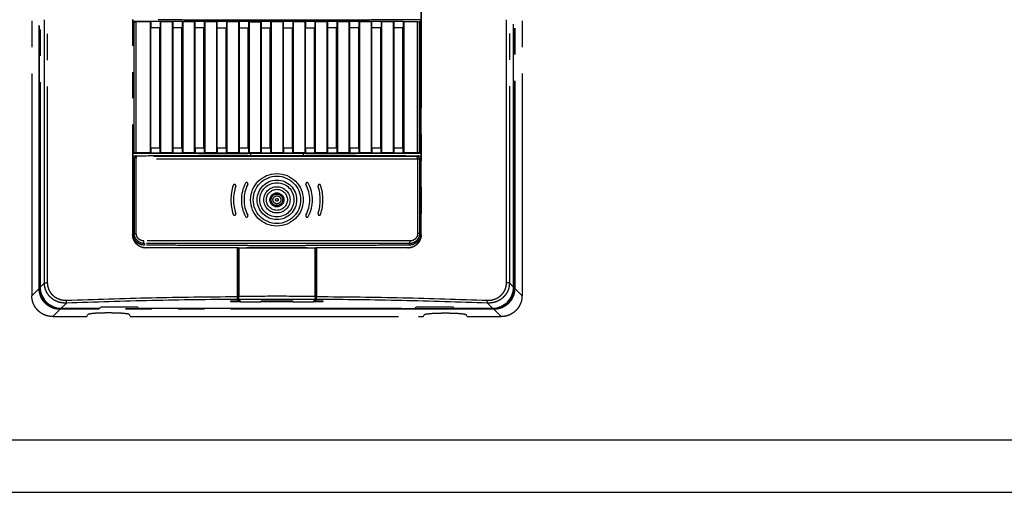
# Model space of a CAD drawing. Units: millimetres. Extents: x 0 to 8410, y 0 to 5940.
# Drawn here: x 986 to 1173, y 3472 to 3562 of the extents above; entities that cross this region are included whole.
import ezdxf

# ---------------------------------------------------------------- set-up
doc = ezdxf.new("R2010")
doc.units = ezdxf.units.MM
doc.linetypes.add('YDIVIDE_1', pattern=[15, 10, -1, 1, -1, 1, -1])
doc.layers.add('YKK_13', color=4, linetype='Continuous', lineweight=30)
doc.layers.add('YKK_A1', color=4, linetype='Continuous', lineweight=30)

msp = doc.modelspace()

# ---------------------------------------------------------------- linework, layer by layer
at = {"layer": 'YKK_13', "linetype": 'YDIVIDE_1', "ltscale": 5}
for p, q in [((988.05, 3626.49), (988.05, 3509.26)), ((1081.25, 3626.49), (1081.25, 3509.26)), ((989.45, 3510.65), (989.45, 3625.1)), ((989.55, 3510.65), (989.55, 3625.1)), ((989.65, 3624.88), (989.65, 3510.88)), ((990.45, 3511.68), (990.45, 3624.08)), ((991, 3624.02), (991, 3511.73)), ((1078.3, 3511.73), (1078.3, 3624.02)), ((1078.85, 3624.08), (1078.85, 3511.68)), ((1079.65, 3510.88), (1079.65, 3624.88)), ((1079.76, 3625.1), (1079.76, 3510.65)), ((1079.86, 3625.1), (1079.86, 3510.65)), ((1007.22, 3616.78), (1007.22, 3520.88)), ((1007.25, 3616.78), (1007.25, 3520.88)), ((1062.05, 3520.88), (1062.05, 3602.68)), ((1062.09, 3594.88), (1062.09, 3520.88)), ((1007.45, 3561.38), (1007.45, 3536.38)), ((1007.53, 3561.34), (1007.45, 3561.38)), ((1007.53, 3536.41), (1007.53, 3561.34)), ((1007.9, 3536.42), (1007.9, 3561.33)), ((1010.55, 3561.33), (1010.66, 3561.37)), ((1010.55, 3561.33), (1010.55, 3536.42)), ((1010.66, 3561.37), (1010.66, 3560.18)), ((1012.44, 3561.37), (1012.44, 3560.18)), ((1012.44, 3561.37), (1012.55, 3561.33)), ((1012.55, 3561.33), (1012.55, 3536.42)), ((1014.75, 3561.33), (1014.86, 3561.37)), ((1014.75, 3561.33), (1014.75, 3536.42)), ((1014.86, 3561.37), (1014.86, 3560.18)), ((1016.65, 3561.37), (1016.65, 3560.18)), ((1016.65, 3561.37), (1016.75, 3561.33)), ((1016.75, 3561.33), (1016.75, 3536.42)), ((1018.95, 3561.33), (1019.06, 3561.37)), ((1018.95, 3561.33), (1018.95, 3536.42)), ((1019.06, 3561.37), (1019.06, 3560.18)), ((1020.85, 3561.37), (1020.85, 3560.18)), ((1020.85, 3561.37), (1020.95, 3561.33)), ((1020.95, 3561.33), (1020.95, 3536.42)), ((1023.15, 3561.33), (1023.26, 3561.37)), ((1023.15, 3561.33), (1023.15, 3536.42)), ((1023.26, 3561.37), (1023.26, 3560.18)), ((1025.05, 3561.37), (1025.15, 3561.33)), ((1025.05, 3561.37), (1025.05, 3560.18)), ((1025.15, 3561.33), (1025.15, 3536.42)), ((1027.35, 3561.33), (1027.46, 3561.37)), ((1027.35, 3561.33), (1027.35, 3536.42)), ((1027.46, 3561.37), (1027.46, 3560.18)), ((1029.25, 3561.37), (1029.35, 3561.33)), ((1029.25, 3561.37), (1029.25, 3560.18)), ((1029.35, 3561.33), (1029.35, 3536.42)), ((1031.55, 3561.33), (1031.66, 3561.37)), ((1031.55, 3561.33), (1031.55, 3536.42)), ((1031.66, 3561.37), (1031.66, 3560.18)), ((1033.45, 3561.37), (1033.55, 3561.33)), ((1033.45, 3561.37), (1033.45, 3560.18)), ((1033.55, 3561.33), (1033.55, 3536.42)), ((1035.75, 3561.33), (1035.86, 3561.37)), ((1035.75, 3561.33), (1035.75, 3536.42)), ((1035.86, 3561.37), (1035.86, 3560.18)), ((1037.65, 3561.37), (1037.75, 3561.33)), ((1037.65, 3561.37), (1037.65, 3560.18)), ((1037.75, 3561.33), (1037.75, 3536.42)), ((1039.95, 3561.33), (1040.06, 3561.37)), ((1039.95, 3561.33), (1039.95, 3536.42)), ((1040.06, 3561.37), (1040.06, 3560.18)), ((1041.85, 3561.37), (1041.95, 3561.33)), ((1041.85, 3561.37), (1041.85, 3560.18)), ((1041.95, 3561.33), (1041.95, 3536.42)), ((1044.15, 3561.33), (1044.26, 3561.37)), ((1044.15, 3561.33), (1044.15, 3536.42)), ((1044.26, 3561.37), (1044.26, 3560.18)), ((1046.05, 3561.37), (1046.15, 3561.33)), ((1046.05, 3561.37), (1046.05, 3560.18)), ((1046.15, 3561.33), (1046.15, 3536.42)), ((1048.35, 3561.33), (1048.46, 3561.37)), ((1048.35, 3561.33), (1048.35, 3536.42)), ((1048.46, 3561.37), (1048.46, 3560.18)), ((1050.25, 3561.37), (1050.35, 3561.33)), ((1050.25, 3561.37), (1050.25, 3560.18)), ((1050.35, 3561.33), (1050.35, 3536.42)), ((1052.55, 3561.33), (1052.66, 3561.37)), ((1052.55, 3561.33), (1052.55, 3536.42)), ((1052.66, 3561.37), (1052.66, 3560.18)), ((1054.45, 3561.37), (1054.55, 3561.33)), ((1054.45, 3561.37), (1054.45, 3560.18)), ((1054.55, 3561.33), (1054.55, 3536.42)), ((1056.75, 3561.33), (1056.86, 3561.37)), ((1056.75, 3561.33), (1056.75, 3536.42)), ((1056.86, 3561.37), (1056.86, 3560.18)), ((1058.65, 3561.37), (1058.75, 3561.33)), ((1058.65, 3561.37), (1058.65, 3560.18)), ((1058.75, 3561.33), (1058.75, 3536.42)), ((1061.41, 3536.42), (1061.41, 3561.33)), ((1061.85, 3561.38), (1061.77, 3561.34)), ((1061.77, 3536.41), (1061.77, 3561.34)), ((1061.85, 3561.38), (1061.85, 3536.38)), ((1012.44, 3560.18), (1010.66, 3560.18)), ((1010.71, 3537.38), (1010.71, 3560.18)), ((1012.39, 3537.38), (1012.39, 3560.18)), ((1016.65, 3560.18), (1014.86, 3560.18)), ((1014.91, 3537.38), (1014.91, 3560.18)), ((1016.59, 3537.38), (1016.59, 3560.18)), ((1020.85, 3560.18), (1019.06, 3560.18)), ((1019.11, 3537.38), (1019.11, 3560.18)), ((1020.79, 3537.38), (1020.79, 3560.18)), ((1023.26, 3560.18), (1025.07, 3560.18)), ((1023.31, 3537.38), (1023.31, 3560.18)), ((1025, 3537.38), (1025, 3560.18)), ((1025.07, 3560.18), (1025.07, 3548.14)), ((1027.46, 3560.18), (1029.27, 3560.18)), ((1027.51, 3537.38), (1027.51, 3560.18)), ((1029.2, 3537.38), (1029.2, 3560.18)), ((1029.27, 3560.18), (1029.27, 3544.8)), ((1031.66, 3560.18), (1033.48, 3560.18)), ((1031.71, 3537.38), (1031.71, 3560.18)), ((1033.4, 3537.38), (1033.4, 3560.18)), ((1033.48, 3560.18), (1033.48, 3543.62)), ((1035.86, 3560.18), (1037.68, 3560.18)), ((1035.91, 3537.38), (1035.91, 3560.18)), ((1037.6, 3537.38), (1037.6, 3560.18)), ((1037.68, 3560.18), (1037.68, 3543.94)), ((1040.06, 3560.18), (1041.88, 3560.18)), ((1040.11, 3537.38), (1040.11, 3560.18)), ((1041.8, 3537.38), (1041.8, 3560.18)), ((1041.88, 3560.18), (1041.88, 3545.91)), ((1046.05, 3560.18), (1044.26, 3560.18)), ((1044.31, 3537.38), (1044.31, 3560.18)), ((1046, 3537.38), (1046, 3560.18)), ((1050.25, 3560.18), (1048.46, 3560.18)), ((1048.51, 3537.38), (1048.51, 3560.18)), ((1050.2, 3537.38), (1050.2, 3560.18)), ((1054.45, 3560.18), (1052.66, 3560.18)), ((1052.72, 3537.38), (1052.72, 3560.18)), ((1054.4, 3537.38), (1054.4, 3560.18)), ((1058.65, 3560.18), (1056.86, 3560.18)), ((1056.92, 3537.38), (1056.92, 3560.18)), ((1058.59, 3537.38), (1058.59, 3560.18)), ((1007.53, 3536.41), (1007.45, 3536.38)), ((1007.45, 3536.38), (1007.53, 3536.3)), ((1010.55, 3536.42), (1010.69, 3536.38)), ((1010.69, 3537.38), (1012.42, 3537.38)), ((1010.69, 3537.38), (1010.69, 3536.38)), ((1012.42, 3537.38), (1012.42, 3536.38)), ((1012.42, 3536.38), (1012.55, 3536.42)), ((1014.75, 3536.42), (1014.89, 3536.38)), ((1014.89, 3537.38), (1016.62, 3537.38)), ((1014.89, 3537.38), (1014.89, 3536.38)), ((1016.62, 3537.38), (1016.62, 3536.38)), ((1016.62, 3536.38), (1016.75, 3536.42)), ((1018.95, 3536.42), (1019.09, 3536.38)), ((1019.09, 3537.38), (1020.82, 3537.38)), ((1019.09, 3537.38), (1019.09, 3536.38)), ((1020.82, 3537.38), (1020.82, 3536.38)), ((1020.82, 3536.38), (1020.95, 3536.42)), ((1023.15, 3536.42), (1023.28, 3536.38)), ((1023.28, 3537.38), (1025.02, 3537.38)), ((1023.28, 3537.38), (1023.28, 3536.38)), ((1025.02, 3537.38), (1025.02, 3536.38)), ((1025.02, 3536.38), (1025.15, 3536.42)), ((1027.35, 3536.42), (1027.48, 3536.38)), ((1027.48, 3537.38), (1029.22, 3537.38)), ((1027.48, 3537.38), (1027.48, 3536.38)), ((1029.15, 3536.24), (1029.15, 3536.27)), ((1029.22, 3537.38), (1029.22, 3536.38)), ((1029.22, 3536.38), (1029.35, 3536.42)), ((1029.65, 3536.27), (1029.65, 3535.91)), ((1031.55, 3536.42), (1031.68, 3536.38)), ((1031.68, 3537.38), (1033.42, 3537.38)), ((1031.68, 3537.38), (1031.68, 3536.38)), ((1033.42, 3537.38), (1033.42, 3536.38)), ((1033.42, 3536.38), (1033.55, 3536.42)), ((1035.75, 3536.42), (1035.88, 3536.38)), ((1035.88, 3537.38), (1037.62, 3537.38)), ((1035.88, 3537.38), (1035.88, 3536.38)), ((1037.62, 3537.38), (1037.62, 3536.38)), ((1037.62, 3536.38), (1037.75, 3536.42)), ((1039.65, 3536.27), (1039.65, 3535.91)), ((1039.95, 3536.42), (1040.09, 3536.38)), ((1040.09, 3537.38), (1041.82, 3537.38)), ((1040.09, 3537.38), (1040.09, 3536.38)), ((1040.15, 3536.24), (1040.15, 3536.27)), ((1041.82, 3537.38), (1041.82, 3536.38)), ((1041.82, 3536.38), (1041.95, 3536.42)), ((1044.15, 3536.42), (1044.29, 3536.38)), ((1044.29, 3537.38), (1046.02, 3537.38)), ((1044.29, 3537.38), (1044.29, 3536.38)), ((1046.02, 3537.38), (1046.02, 3536.38)), ((1046.02, 3536.38), (1046.15, 3536.42)), ((1048.35, 3536.42), (1048.49, 3536.38)), ((1048.49, 3537.38), (1050.22, 3537.38)), ((1048.49, 3537.38), (1048.49, 3536.38)), ((1050.22, 3537.38), (1050.22, 3536.38)), ((1050.22, 3536.38), (1050.35, 3536.42)), ((1052.55, 3536.42), (1052.69, 3536.38)), ((1052.69, 3537.38), (1054.42, 3537.38)), ((1052.69, 3537.38), (1052.69, 3536.38)), ((1054.42, 3537.38), (1054.42, 3536.38)), ((1054.42, 3536.38), (1054.55, 3536.42)), ((1056.75, 3536.42), (1056.89, 3536.38)), ((1056.89, 3537.38), (1058.62, 3537.38)), ((1056.89, 3537.38), (1056.89, 3536.38)), ((1058.62, 3537.38), (1058.62, 3536.38)), ((1058.62, 3536.38), (1058.75, 3536.42)), ((1061.85, 3536.38), (1061.77, 3536.41)), ((1061.85, 3536.38), (1061.78, 3536.3)), ((1007.27, 3535.37), (1007.27, 3521.08)), ((1007.55, 3535.23), (1007.46, 3535.28)), ((1061.76, 3535.23), (1007.55, 3535.23)), ((1007.55, 3521.08), (1007.55, 3535.23)), ((1007.92, 3521.08), (1007.92, 3535.23)), ((1008.05, 3535.73), (1007.96, 3535.78)), ((1061.35, 3535.78), (1061.26, 3535.73)), ((1061.39, 3535.23), (1061.39, 3521.08)), ((1061.85, 3535.28), (1061.76, 3535.23)), ((1061.76, 3535.23), (1061.76, 3521.08)), ((1062.04, 3521.08), (1062.04, 3535.37)), ((1007.27, 3521.08), (1007.92, 3521.08)), ((1062.04, 3521.08), (1061.39, 3521.08)), ((1007.22, 3520.88), (1007.25, 3520.88)), ((1059.97, 3519.67), (1009.34, 3519.67)), ((1009.45, 3519.17), (1009.45, 3518.88)), ((1059.86, 3518.88), (1059.85, 3519.17)), ((1062.09, 3520.88), (1062.05, 3520.88)), ((1009.75, 3518.34), (1009.75, 3518.38)), ((1027.15, 3509.1), (1027.15, 3518.34)), ((1027.32, 3518.38), (1027.21, 3518.34)), ((1027.21, 3518.34), (1027.21, 3509.25)), ((1027.21, 3518.34), (1027.21, 3518.34)), ((1027.25, 3518.38), (1027.25, 3518.34)), ((1027.32, 3518.38), (1028.9, 3518.38)), ((1027.4, 3518.34), (1027.4, 3509.18)), ((1040.4, 3518.38), (1041.99, 3518.38)), ((1041.91, 3509.18), (1041.91, 3518.34)), ((1042.09, 3518.34), (1041.99, 3518.38)), ((1042.06, 3518.38), (1042.06, 3518.34)), ((1042.09, 3518.34), (1042.09, 3518.34)), ((1042.09, 3509.25), (1042.09, 3518.34)), ((1042.15, 3518.34), (1042.15, 3509.1)), ((1059.55, 3518.34), (1059.55, 3518.38)), ((990.45, 3511.68), (989.65, 3510.88)), ((990.45, 3511.68), (991, 3511.73)), ((1078.85, 3511.68), (1078.3, 3511.73)), ((1079.65, 3510.88), (1078.85, 3511.68)), ((989.45, 3510.65), (988.05, 3509.26)), ((989.45, 3510.65), (989.55, 3510.65)), ((1079.86, 3510.65), (1079.76, 3510.65)), ((1081.25, 3509.26), (1079.86, 3510.65)), ((994.62, 3507.85), (993.65, 3506.88)), ((994.62, 3507.85), (994.65, 3508.4)), ((1025.9, 3508.28), (1027.35, 3508.28)), ((1025.9, 3508.1), (1025.9, 3508.28)), ((1026.08, 3508.28), (1025.9, 3508.1)), ((1027.61, 3508.1), (1025.9, 3508.1)), ((1027.18, 3508.56), (1027.35, 3508.28)), ((1027.21, 3509.25), (1027.24, 3508.7)), ((1027.21, 3509.25), (1027.21, 3509.25)), ((1027.27, 3508.62), (1027.53, 3508.17)), ((1027.35, 3508.28), (1027.35, 3508.48)), ((1027.43, 3508.53), (1027.4, 3509.18)), ((1027.44, 3508.53), (1027.7, 3508.08)), ((1027.7, 3508.08), (1031.58, 3508.08)), ((1031.58, 3508.08), (1031.65, 3508.21)), ((1037.73, 3508.1), (1031.58, 3508.1)), ((1037.65, 3508.21), (1031.65, 3508.21)), ((1037.73, 3508.08), (1037.65, 3508.21)), ((1037.73, 3508.08), (1041.6, 3508.08)), ((1041.6, 3508.08), (1041.87, 3508.53)), ((1043.4, 3508.1), (1041.69, 3508.1)), ((1041.78, 3508.17), (1042.04, 3508.62)), ((1041.91, 3509.18), (1041.88, 3508.53)), ((1042.13, 3508.56), (1041.96, 3508.28)), ((1041.96, 3508.28), (1041.96, 3508.48)), ((1041.96, 3508.28), (1043.4, 3508.28)), ((1042.07, 3508.7), (1042.09, 3509.25)), ((1042.09, 3509.25), (1042.09, 3509.25)), ((1043.4, 3508.1), (1043.23, 3508.28)), ((1043.4, 3508.28), (1043.4, 3508.1)), ((1074.68, 3507.85), (1074.65, 3508.4)), ((1075.65, 3506.88), (1074.68, 3507.85)), ((993.43, 3506.67), (992.04, 3505.28)), ((1075.88, 3506.77), (993.43, 3506.77)), ((993.43, 3506.67), (993.43, 3506.77)), ((1075.88, 3506.67), (993.43, 3506.67)), ((993.65, 3506.88), (1000.98, 3506.88)), ((1000.98, 3506.88), (1001.15, 3507.05)), ((1008.15, 3507.05), (1001.15, 3507.05)), ((1008.33, 3506.88), (1008.15, 3507.05)), ((1008.33, 3506.88), (1060.98, 3506.88)), ((1060.98, 3506.88), (1061.15, 3507.05)), ((1068.15, 3507.05), (1061.15, 3507.05)), ((1068.33, 3506.88), (1068.15, 3507.05)), ((1068.33, 3506.88), (1075.65, 3506.88)), ((1075.88, 3506.67), (1075.88, 3506.77)), ((1077.27, 3505.28), (1075.88, 3506.67)), ((992.04, 3505.28), (997.55, 3505.28)), ((998.55, 3505.36), (998.66, 3505.64)), ((1006.76, 3505.36), (1006.65, 3505.64)), ((1007.76, 3505.28), (1061.55, 3505.28)), ((1062.55, 3505.36), (1062.66, 3505.64)), ((1070.76, 3505.36), (1070.65, 3505.64)), ((1071.76, 3505.28), (1077.27, 3505.28))]:
    msp.add_line(p, q, dxfattribs=at)
for radius in [5, 4.5, 3.75, 3.25, 2.5, 2, 1.33, 1.3, 1.1, 0.75, 0.25]:
    msp.add_circle((1034.65, 3527.48), radius, dxfattribs=at)
for centre, radius, start, end in [((1026.58, 3530.15), 0.25, 341.6854, 161.6854), ((1034.65, 3527.48), 6.75, 152.2042, 207.7958), ((1034.65, 3527.48), 6.25, 152.2042, 207.7958), ((1028.9, 3530.51), 0.25, 332.2042, 152.2042), ((1040.4, 3530.51), 0.25, 27.7958, 207.7958), ((1034.65, 3527.48), 6.25, 332.2042, 27.7958), ((1034.65, 3527.48), 6.75, 332.2042, 27.7958), ((1042.72, 3530.15), 0.25, 18.3146, 198.3146), ((1034.65, 3527.48), 8.75, 161.6854, 198.3146), ((1034.65, 3527.48), 8.25, 161.6854, 198.3146), ((1034.65, 3527.48), 8.25, 341.6854, 18.3146), ((1034.65, 3527.48), 8.75, 341.6854, 18.3146), ((1026.58, 3524.8), 0.25, 198.3146, 18.3146), ((1042.72, 3524.8), 0.25, 161.6854, 341.6854), ((1028.9, 3524.44), 0.25, 207.7958, 27.7958), ((1040.4, 3524.44), 0.25, 152.2042, 332.2042), ((993.65, 3510.88), 4, 180, 270), ((1075.65, 3510.88), 4, 270, 0)]:
    msp.add_arc(centre, radius, start, end, dxfattribs=at)
for points in [[(1062.05, 3561.71), (1055.79, 3561.69), (1049.53, 3561.66), (1045.81, 3561.66), (1042.09, 3561.65), (1038.37, 3561.65), (1034.65, 3561.64), (1030.93, 3561.65), (1027.22, 3561.65), (1023.5, 3561.66), (1019.78, 3561.66), (1013.52, 3561.69), (1007.25, 3561.71)], [(1007.25, 3561.43), (1017.69, 3561.47), (1028.13, 3561.49), (1034.57, 3561.5), (1041, 3561.49), (1051.53, 3561.47), (1062.05, 3561.43)], [(1007.45, 3561.38), (1007.35, 3561.38), (1007.25, 3561.38)], [(1007.53, 3561.34), (1007.72, 3561.33), (1007.9, 3561.33)], [(1010.55, 3561.33), (1009.23, 3561.33), (1007.9, 3561.33)], [(1012.44, 3561.37), (1011.55, 3561.37), (1010.66, 3561.37)], [(1014.75, 3561.33), (1013.65, 3561.33), (1012.55, 3561.33)], [(1016.65, 3561.37), (1015.75, 3561.37), (1014.86, 3561.37)], [(1018.95, 3561.33), (1017.85, 3561.33), (1016.75, 3561.33)], [(1020.85, 3561.37), (1019.95, 3561.37), (1019.06, 3561.37)], [(1023.15, 3561.33), (1022.05, 3561.33), (1020.95, 3561.33)], [(1025.05, 3561.37), (1024.15, 3561.37), (1023.26, 3561.37)], [(1027.35, 3561.33), (1026.25, 3561.33), (1025.15, 3561.33)], [(1029.25, 3561.37), (1028.35, 3561.37), (1027.46, 3561.37)], [(1029.35, 3561.33), (1030.45, 3561.33), (1031.55, 3561.33)], [(1033.45, 3561.37), (1032.55, 3561.37), (1031.66, 3561.37)], [(1035.75, 3561.33), (1034.65, 3561.33), (1033.55, 3561.33)], [(1037.65, 3561.37), (1036.75, 3561.37), (1035.86, 3561.37)], [(1039.95, 3561.33), (1038.85, 3561.33), (1037.75, 3561.33)], [(1041.85, 3561.37), (1040.95, 3561.37), (1040.06, 3561.37)], [(1044.15, 3561.33), (1043.05, 3561.33), (1041.95, 3561.33)], [(1046.05, 3561.37), (1045.15, 3561.37), (1044.26, 3561.37)], [(1048.35, 3561.33), (1047.25, 3561.33), (1046.15, 3561.33)], [(1050.25, 3561.37), (1049.35, 3561.37), (1048.46, 3561.37)], [(1052.55, 3561.33), (1051.45, 3561.33), (1050.35, 3561.33)], [(1054.45, 3561.37), (1053.55, 3561.37), (1052.66, 3561.37)], [(1056.75, 3561.33), (1055.65, 3561.33), (1054.55, 3561.33)], [(1058.65, 3561.37), (1057.75, 3561.37), (1056.86, 3561.37)], [(1061.41, 3561.33), (1060.08, 3561.33), (1058.75, 3561.33)], [(1061.41, 3561.33), (1061.59, 3561.33), (1061.77, 3561.34)], [(1062.05, 3561.38), (1061.95, 3561.38), (1061.85, 3561.38)], [(1025.07, 3548.14), (1025.03, 3548.18), (1025, 3548.22)], [(1041.88, 3545.91), (1041.84, 3545.87), (1041.8, 3545.83)], [(1029.27, 3544.8), (1029.24, 3544.82), (1029.2, 3544.83)], [(1033.48, 3543.62), (1033.44, 3543.62), (1033.4, 3543.62)], [(1037.68, 3543.94), (1037.64, 3543.93), (1037.6, 3543.91)], [(1007.25, 3536.33), (1007.35, 3536.36), (1007.45, 3536.38)], [(1007.53, 3536.3), (1007.38, 3536.28), (1007.25, 3536.22)], [(1007.9, 3536.42), (1007.72, 3536.42), (1007.53, 3536.41)], [(1029.15, 3536.24), (1018.34, 3536.26), (1007.53, 3536.3)], [(1007.77, 3535.87), (1013.24, 3535.89), (1018.71, 3535.91), (1024.18, 3535.92), (1029.65, 3535.93)], [(1010.55, 3536.42), (1009.23, 3536.42), (1007.9, 3536.42)], [(1012.42, 3536.38), (1011.55, 3536.38), (1010.69, 3536.38)], [(1014.75, 3536.42), (1013.65, 3536.42), (1012.55, 3536.42)], [(1016.62, 3536.38), (1015.75, 3536.38), (1014.89, 3536.38)], [(1018.95, 3536.42), (1017.85, 3536.42), (1016.75, 3536.42)], [(1020.82, 3536.38), (1019.95, 3536.38), (1019.09, 3536.38)], [(1023.15, 3536.42), (1022.05, 3536.42), (1020.95, 3536.42)], [(1025.02, 3536.38), (1024.15, 3536.38), (1023.28, 3536.38)], [(1027.35, 3536.42), (1026.25, 3536.42), (1025.15, 3536.42)], [(1029.22, 3536.38), (1028.35, 3536.38), (1027.48, 3536.38)], [(1040.15, 3536.27), (1034.65, 3536.27), (1029.15, 3536.27)], [(1031.55, 3536.42), (1030.45, 3536.42), (1029.35, 3536.42)], [(1029.65, 3535.91), (1034.65, 3535.92), (1039.65, 3535.91)], [(1033.42, 3536.38), (1032.55, 3536.38), (1031.68, 3536.38)], [(1035.75, 3536.42), (1034.65, 3536.42), (1033.55, 3536.42)], [(1037.62, 3536.38), (1036.75, 3536.38), (1035.88, 3536.38)], [(1039.95, 3536.42), (1038.85, 3536.42), (1037.75, 3536.42)], [(1039.65, 3535.93), (1045.12, 3535.92), (1050.6, 3535.91), (1056.07, 3535.89), (1061.54, 3535.87)], [(1041.82, 3536.38), (1040.95, 3536.38), (1040.09, 3536.38)], [(1061.78, 3536.3), (1050.97, 3536.26), (1040.15, 3536.24)], [(1044.15, 3536.42), (1043.05, 3536.42), (1041.95, 3536.42)], [(1046.02, 3536.38), (1045.15, 3536.38), (1044.29, 3536.38)], [(1048.35, 3536.42), (1047.25, 3536.42), (1046.15, 3536.42)], [(1050.22, 3536.38), (1049.35, 3536.38), (1048.49, 3536.38)], [(1052.55, 3536.42), (1051.45, 3536.42), (1050.35, 3536.42)], [(1054.42, 3536.38), (1053.55, 3536.38), (1052.69, 3536.38)], [(1056.75, 3536.42), (1055.65, 3536.42), (1054.55, 3536.42)], [(1058.62, 3536.38), (1057.76, 3536.38), (1056.89, 3536.38)], [(1061.41, 3536.42), (1060.08, 3536.42), (1058.75, 3536.42)], [(1061.77, 3536.41), (1061.59, 3536.42), (1061.41, 3536.42)], [(1062.06, 3536.22), (1061.93, 3536.28), (1061.78, 3536.3)], [(1061.85, 3536.38), (1061.96, 3536.36), (1062.05, 3536.33)], [(1007.27, 3535.37), (1007.3, 3535.52), (1007.37, 3535.66), (1007.42, 3535.72), (1007.48, 3535.77), (1007.62, 3535.84), (1007.77, 3535.87)], [(1007.46, 3535.28), (1007.37, 3535.32), (1007.27, 3535.37)], [(1007.55, 3535.23), (1007.59, 3535.42), (1007.7, 3535.58), (1007.86, 3535.69), (1008.05, 3535.73)], [(1007.96, 3535.78), (1007.86, 3535.82), (1007.77, 3535.87)], [(1007.92, 3535.23), (1007.93, 3535.41), (1007.96, 3535.58), (1007.99, 3535.67), (1008.05, 3535.73)], [(1061.26, 3535.73), (1053.72, 3535.73), (1046.18, 3535.73), (1042.34, 3535.73), (1038.5, 3535.73), (1034.65, 3535.73), (1030.8, 3535.73), (1026.97, 3535.73), (1023.13, 3535.73), (1015.59, 3535.73), (1008.05, 3535.73)], [(1061.39, 3535.23), (1061.38, 3535.41), (1061.35, 3535.58), (1061.32, 3535.67), (1061.26, 3535.73)], [(1061.76, 3535.23), (1061.72, 3535.42), (1061.61, 3535.58), (1061.45, 3535.69), (1061.26, 3535.73)], [(1061.54, 3535.87), (1061.44, 3535.82), (1061.35, 3535.78)], [(1061.54, 3535.87), (1061.69, 3535.84), (1061.83, 3535.77), (1061.89, 3535.72), (1061.94, 3535.66), (1062.01, 3535.52), (1062.04, 3535.37)], [(1062.04, 3535.37), (1061.94, 3535.32), (1061.85, 3535.28)], [(1007.28, 3520.88), (1007.28, 3520.98), (1007.27, 3521.08)], [(1009.45, 3519.17), (1009.27, 3519.18), (1009.08, 3519.21), (1008.97, 3519.23), (1008.86, 3519.26), (1008.75, 3519.3), (1008.65, 3519.35), (1008.55, 3519.4), (1008.45, 3519.45), (1008.36, 3519.52), (1008.27, 3519.58), (1008.19, 3519.65), (1008.11, 3519.73), (1008.03, 3519.81), (1007.96, 3519.9), (1007.89, 3519.99), (1007.83, 3520.08), (1007.78, 3520.18), (1007.73, 3520.28), (1007.68, 3520.38), (1007.64, 3520.49), (1007.61, 3520.6), (1007.59, 3520.71), (1007.56, 3520.89), (1007.55, 3521.08)], [(1009.34, 3519.67), (1009.19, 3519.67), (1009.06, 3519.69), (1008.98, 3519.71), (1008.9, 3519.74), (1008.82, 3519.76), (1008.74, 3519.8), (1008.66, 3519.84), (1008.59, 3519.88), (1008.52, 3519.92), (1008.46, 3519.97), (1008.39, 3520.02), (1008.33, 3520.08), (1008.28, 3520.14), (1008.22, 3520.2), (1008.17, 3520.27), (1008.13, 3520.34), (1008.09, 3520.41), (1008.05, 3520.49), (1008.02, 3520.56), (1007.99, 3520.64), (1007.96, 3520.72), (1007.95, 3520.8), (1007.93, 3520.94), (1007.92, 3521.08)], [(1061.76, 3521.08), (1061.75, 3520.9), (1061.72, 3520.72), (1061.7, 3520.61), (1061.67, 3520.51), (1061.64, 3520.41), (1061.6, 3520.31), (1061.55, 3520.21), (1061.5, 3520.11), (1061.44, 3520.02), (1061.38, 3519.93), (1061.31, 3519.84), (1061.23, 3519.76), (1061.15, 3519.68), (1061.07, 3519.61), (1060.98, 3519.54), (1060.88, 3519.47), (1060.78, 3519.41), (1060.68, 3519.36), (1060.57, 3519.31), (1060.46, 3519.27), (1060.35, 3519.23), (1060.24, 3519.21), (1060.05, 3519.18), (1059.85, 3519.17)], [(1061.39, 3521.08), (1061.38, 3520.94), (1061.36, 3520.81), (1061.35, 3520.73), (1061.32, 3520.66), (1061.3, 3520.58), (1061.27, 3520.51), (1061.23, 3520.43), (1061.19, 3520.36), (1061.15, 3520.29), (1061.1, 3520.23), (1061.05, 3520.16), (1061, 3520.1), (1060.94, 3520.04), (1060.87, 3519.99), (1060.81, 3519.94), (1060.74, 3519.89), (1060.66, 3519.85), (1060.59, 3519.81), (1060.51, 3519.77), (1060.42, 3519.74), (1060.34, 3519.71), (1060.26, 3519.7), (1060.12, 3519.67), (1059.97, 3519.67)], [(1062.04, 3521.08), (1062.03, 3520.98), (1062.03, 3520.88)], [(1009.75, 3518.34), (1009.09, 3518.43), (1008.47, 3518.69), (1008.2, 3518.88), (1007.95, 3519.1), (1007.73, 3519.35), (1007.55, 3519.62), (1007.31, 3520.23), (1007.22, 3520.88)], [(1007.25, 3520.88), (1007.32, 3520.31), (1007.51, 3519.78), (1007.64, 3519.53), (1007.81, 3519.3), (1008, 3519.1), (1008.21, 3518.91), (1008.43, 3518.75), (1008.68, 3518.62), (1009.2, 3518.44), (1009.75, 3518.38)], [(1007.31, 3520.65), (1007.3, 3520.77), (1007.28, 3520.88)], [(1009.45, 3518.88), (1009.02, 3518.92), (1008.61, 3519.05), (1008.42, 3519.15), (1008.23, 3519.26), (1008.06, 3519.39), (1007.91, 3519.53), (1007.76, 3519.69), (1007.64, 3519.86), (1007.44, 3520.24), (1007.31, 3520.65)], [(1009.45, 3519.17), (1009.4, 3519.23), (1009.37, 3519.32), (1009.34, 3519.49), (1009.34, 3519.67)], [(1059.85, 3519.17), (1052.71, 3519.17), (1045.56, 3519.16), (1041.93, 3519.16), (1038.3, 3519.16), (1034.65, 3519.16), (1031.01, 3519.16), (1027.38, 3519.16), (1023.75, 3519.16), (1016.6, 3519.17), (1009.45, 3519.17)], [(1059.55, 3518.38), (1060.11, 3518.44), (1060.63, 3518.62), (1060.87, 3518.75), (1061.1, 3518.91), (1061.31, 3519.1), (1061.5, 3519.3), (1061.66, 3519.53), (1061.8, 3519.78), (1061.99, 3520.31), (1062.05, 3520.88)], [(1062.09, 3520.88), (1062, 3520.23), (1061.75, 3519.62), (1061.57, 3519.35), (1061.36, 3519.1), (1061.11, 3518.88), (1060.84, 3518.69), (1060.22, 3518.43), (1059.55, 3518.34)], [(1059.85, 3519.17), (1059.91, 3519.23), (1059.94, 3519.32), (1059.96, 3519.49), (1059.97, 3519.67)], [(1061.99, 3520.65), (1061.87, 3520.24), (1061.67, 3519.86), (1061.54, 3519.69), (1061.4, 3519.53), (1061.24, 3519.39), (1061.07, 3519.26), (1060.89, 3519.15), (1060.7, 3519.05), (1060.29, 3518.92), (1059.86, 3518.88)], [(1062.03, 3520.88), (1062.01, 3520.77), (1061.99, 3520.65)], [(1059.86, 3518.88), (1053.56, 3518.83), (1047.25, 3518.79), (1044.1, 3518.78), (1040.95, 3518.77), (1037.8, 3518.76), (1034.65, 3518.76), (1031.5, 3518.76), (1028.35, 3518.77), (1025.2, 3518.78), (1022.05, 3518.79), (1015.75, 3518.83), (1009.45, 3518.88)], [(1027.15, 3518.38), (1018.45, 3518.38), (1009.75, 3518.38)], [(1027.15, 3518.34), (1018.45, 3518.34), (1009.75, 3518.34)], [(1027.21, 3518.38), (1027.18, 3518.38), (1027.15, 3518.38)], [(1027.15, 3518.34), (1027.18, 3518.35), (1027.21, 3518.36)], [(1027.25, 3518.38), (1027.23, 3518.38), (1027.21, 3518.38)], [(1027.21, 3518.36), (1027.23, 3518.37), (1027.25, 3518.38)], [(1027.21, 3518.34), (1027.22, 3518.34), (1027.22, 3518.34), (1027.23, 3518.34), (1027.24, 3518.34), (1027.25, 3518.34), (1027.26, 3518.34), (1027.28, 3518.34), (1027.29, 3518.34), (1027.31, 3518.34), (1027.32, 3518.34), (1027.36, 3518.34), (1027.4, 3518.34)], [(1027.4, 3518.34), (1031.03, 3518.33), (1034.65, 3518.33), (1038.28, 3518.33), (1041.91, 3518.34)], [(1029.7, 3518.36), (1029.52, 3518.36), (1029.33, 3518.36), (1029.25, 3518.36), (1029.16, 3518.36), (1029.03, 3518.37), (1028.9, 3518.37)], [(1039.6, 3518.36), (1034.65, 3518.36), (1029.7, 3518.36)], [(1040.4, 3518.37), (1040.33, 3518.37), (1040.26, 3518.37), (1040.21, 3518.36), (1040.17, 3518.36), (1040.12, 3518.36), (1040.07, 3518.36), (1040.02, 3518.36), (1039.97, 3518.36), (1039.91, 3518.36), (1039.86, 3518.36), (1039.73, 3518.36), (1039.6, 3518.36)], [(1041.91, 3518.34), (1041.95, 3518.34), (1041.98, 3518.34), (1042, 3518.34), (1042.02, 3518.34), (1042.03, 3518.34), (1042.04, 3518.34), (1042.06, 3518.34), (1042.07, 3518.34), (1042.07, 3518.34), (1042.08, 3518.34), (1042.09, 3518.34), (1042.09, 3518.34)], [(1042.09, 3518.38), (1042.08, 3518.38), (1042.06, 3518.38)], [(1042.06, 3518.38), (1042.08, 3518.37), (1042.1, 3518.36)], [(1042.15, 3518.38), (1042.12, 3518.38), (1042.09, 3518.38)], [(1042.1, 3518.36), (1042.13, 3518.35), (1042.15, 3518.34)], [(1059.55, 3518.38), (1050.85, 3518.38), (1042.15, 3518.38)], [(1059.55, 3518.34), (1050.85, 3518.34), (1042.15, 3518.34)], [(994.62, 3507.85), (993.65, 3507.92), (992.73, 3508.21), (992.32, 3508.42), (991.94, 3508.68), (991.6, 3508.97), (991.3, 3509.3), (991.04, 3509.66), (990.82, 3510.05), (990.55, 3510.84), (990.45, 3511.68)], [(991, 3511.73), (991.02, 3511.41), (991.07, 3511.09), (991.1, 3510.94), (991.14, 3510.78), (991.19, 3510.63), (991.25, 3510.48), (991.39, 3510.18), (991.56, 3509.91), (991.76, 3509.64), (991.98, 3509.4), (992.24, 3509.17), (992.51, 3508.97), (992.82, 3508.8), (993.14, 3508.65), (993.88, 3508.44), (994.65, 3508.4)], [(1074.65, 3508.4), (1075.42, 3508.44), (1076.17, 3508.65), (1076.49, 3508.8), (1076.79, 3508.97), (1077.07, 3509.17), (1077.33, 3509.4), (1077.55, 3509.64), (1077.75, 3509.91), (1077.92, 3510.18), (1078.06, 3510.48), (1078.11, 3510.63), (1078.16, 3510.78), (1078.21, 3510.94), (1078.24, 3511.09), (1078.29, 3511.41), (1078.3, 3511.73)], [(1078.85, 3511.68), (1078.76, 3510.84), (1078.49, 3510.05), (1078.27, 3509.66), (1078, 3509.29), (1077.7, 3508.97), (1077.37, 3508.68), (1076.98, 3508.42), (1076.57, 3508.21), (1075.65, 3507.92), (1074.68, 3507.85)], [(993.43, 3506.67), (992.54, 3506.77), (991.7, 3507.06), (991.31, 3507.28), (990.95, 3507.53), (990.61, 3507.83), (990.31, 3508.17), (990.05, 3508.53), (989.84, 3508.92), (989.55, 3509.77), (989.45, 3510.65)], [(993.43, 3506.77), (992.57, 3506.86), (991.75, 3507.15), (991.36, 3507.36), (991.01, 3507.61), (990.68, 3507.9), (990.39, 3508.23), (990.14, 3508.59), (989.93, 3508.97), (989.64, 3509.79), (989.55, 3510.65)], [(1079.76, 3510.65), (1079.67, 3509.79), (1079.38, 3508.97), (1079.17, 3508.59), (1078.92, 3508.23), (1078.63, 3507.9), (1078.3, 3507.61), (1077.94, 3507.36), (1077.56, 3507.15), (1076.74, 3506.86), (1075.88, 3506.77)], [(1079.86, 3510.65), (1079.76, 3509.77), (1079.47, 3508.92), (1079.25, 3508.53), (1078.99, 3508.17), (1078.7, 3507.83), (1078.36, 3507.53), (1078, 3507.28), (1077.6, 3507.06), (1076.76, 3506.77), (1075.88, 3506.67)], [(992.04, 3505.28), (991.01, 3505.41), (990.04, 3505.81), (989.61, 3506.1), (989.22, 3506.44), (988.88, 3506.83), (988.59, 3507.27), (988.19, 3508.23), (988.05, 3509.26)], [(1027.18, 3508.56), (1010.9, 3508.33), (994.62, 3507.85)], [(994.65, 3508.4), (1010.78, 3508.87), (1026.9, 3509.1)], [(1026.9, 3509.1), (1027.03, 3509.1), (1027.15, 3509.1)], [(1027.17, 3508.7), (1027.16, 3508.9), (1027.15, 3509.1)], [(1027.18, 3508.56), (1027.18, 3508.63), (1027.17, 3508.7)], [(1027.21, 3509.25), (1027.22, 3509.23), (1027.24, 3509.21), (1027.26, 3509.2), (1027.28, 3509.19), (1027.34, 3509.18), (1027.4, 3509.18)], [(1027.27, 3508.62), (1027.25, 3508.66), (1027.24, 3508.7)], [(1027.43, 3508.53), (1027.37, 3508.54), (1027.31, 3508.56), (1027.29, 3508.59), (1027.27, 3508.62)], [(1027.4, 3509.18), (1034.65, 3509.2), (1041.91, 3509.18)], [(1027.43, 3508.53), (1027.43, 3508.53), (1027.44, 3508.53)], [(1041.87, 3508.53), (1034.65, 3508.55), (1027.44, 3508.53)], [(1027.7, 3508.08), (1027.64, 3508.09), (1027.59, 3508.11), (1027.56, 3508.14), (1027.53, 3508.17)], [(1041.78, 3508.17), (1041.75, 3508.14), (1041.72, 3508.11), (1041.66, 3508.09), (1041.6, 3508.08)], [(1041.88, 3508.53), (1041.87, 3508.53), (1041.87, 3508.53)], [(1041.88, 3508.53), (1041.94, 3508.54), (1041.99, 3508.56), (1042.02, 3508.59), (1042.04, 3508.62)], [(1041.91, 3509.18), (1041.97, 3509.18), (1042.02, 3509.19), (1042.04, 3509.2), (1042.06, 3509.21), (1042.08, 3509.23), (1042.09, 3509.25)], [(1042.04, 3508.62), (1042.06, 3508.66), (1042.07, 3508.7)], [(1042.15, 3509.1), (1042.14, 3508.9), (1042.13, 3508.7)], [(1042.13, 3508.7), (1042.13, 3508.63), (1042.13, 3508.56)], [(1074.68, 3507.85), (1058.41, 3508.33), (1042.13, 3508.56)], [(1042.15, 3509.1), (1042.28, 3509.1), (1042.4, 3509.1)], [(1042.4, 3509.1), (1058.53, 3508.87), (1074.65, 3508.4)], [(1081.25, 3509.26), (1081.12, 3508.23), (1080.72, 3507.27), (1080.43, 3506.83), (1080.09, 3506.44), (1079.7, 3506.1), (1079.26, 3505.81), (1078.3, 3505.41), (1077.27, 3505.28)], [(1006.65, 3505.64), (1006.37, 3505.76), (1006.07, 3505.81), (1005.75, 3505.85), (1005.43, 3505.88), (1005.02, 3505.91), (1004.61, 3505.93), (1004.14, 3505.95), (1003.66, 3505.96), (1003.16, 3505.97), (1002.65, 3505.98), (1002.15, 3505.97), (1001.64, 3505.96), (1001.17, 3505.95), (1000.7, 3505.93), (1000.29, 3505.91), (999.88, 3505.88), (999.56, 3505.85), (999.24, 3505.81), (998.93, 3505.76), (998.66, 3505.64)], [(1062.66, 3505.64), (1062.93, 3505.76), (1063.24, 3505.81), (1063.56, 3505.85), (1063.88, 3505.88), (1064.29, 3505.91), (1064.7, 3505.93), (1065.17, 3505.95), (1065.64, 3505.96), (1066.15, 3505.97), (1066.65, 3505.98), (1067.16, 3505.97), (1067.66, 3505.96), (1068.14, 3505.95), (1068.61, 3505.93), (1069.02, 3505.91), (1069.43, 3505.88), (1069.75, 3505.85), (1070.07, 3505.81), (1070.37, 3505.76), (1070.65, 3505.64)], [(997.55, 3505.28), (997.83, 3505.28), (998.12, 3505.29), (998.23, 3505.3), (998.34, 3505.31), (998.45, 3505.32), (998.55, 3505.36)], [(1006.76, 3505.36), (1006.86, 3505.32), (1006.97, 3505.31), (1007.08, 3505.3), (1007.19, 3505.29), (1007.47, 3505.28), (1007.76, 3505.28)], [(1061.55, 3505.28), (1061.83, 3505.28), (1062.12, 3505.29), (1062.23, 3505.3), (1062.34, 3505.31), (1062.45, 3505.32), (1062.55, 3505.36)], [(1070.76, 3505.36), (1070.86, 3505.32), (1070.97, 3505.31), (1071.08, 3505.3), (1071.19, 3505.29), (1071.47, 3505.28), (1071.76, 3505.28)]]:
    msp.add_spline(points, degree=3, dxfattribs=at)
at = {"layer": 'YKK_A1'}
for p, q in [((929.15, 3481.88), (1660.15, 3481.88)), ((929.15, 3471.88), (1660.15, 3471.88))]:
    msp.add_line(p, q, dxfattribs=at)

doc.saveas('drawing.dxf')
